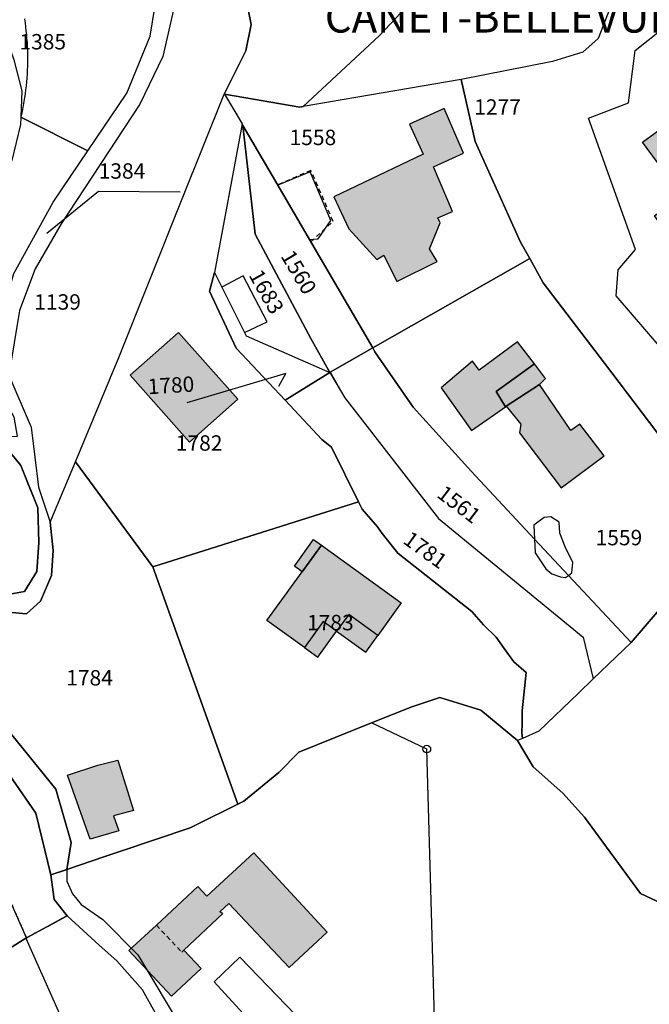
# Model space of a CAD drawing. Units: metres. Extents: x 1038205 to 1042219, y 6305895 to 6310317.
# Drawn here: x 1040425 to 1040507, y 6308358 to 6308485 of the extents above; entities that cross this region are included whole.
import ezdxf
from ezdxf.enums import TextEntityAlignment as Align

# ---------------------------------------------------------------- set-up
doc = ezdxf.new("R2010")
doc.units = ezdxf.units.M
doc.linetypes.add('TOPO1', pattern=[1, 0.6, -0.4])
doc.linetypes.add('TOPO4', pattern=[0.8, 0.5, -0.3])
doc.layers.get('0').update_dxf_attribs({"color": 255, "linetype": 'CONTINUOUS'})
for name, color, linetype in [('ig_cad_bati_dur', 152, 'CONTINUOUS'), ('ig_cad_bati_dur_hach', 24, 'CONTINUOUS'), ('ig_cad_bati_leger', 215, 'CONTINUOUS'), ('ig_cad_bati_leger_hach', 243, 'CONTINUOUS'), ('ig_cad_borne', 230, 'CONTINUOUS'), ('ig_cad_detail_lineaire', 252, 'TOPO1'), ('ig_cad_fleche_de_rattachement', 3, 'CONTINUOUS'), ('ig_cad_lieudit', 7, 'ByLayer'), ('ig_cad_lieudit_texte', 210, 'CONTINUOUS'), ('ig_cad_parcel', 3, 'CONTINUOUS'), ('ig_cad_parcel_num', 3, 'CONTINUOUS'), ('ig_cad_piscine_etang_bassin', 4, 'CONTINUOUS'), ('ig_cad_sfisc', 2, 'TOPO4')]:
    doc.layers.add(name, color=color, linetype=linetype)
doc.styles.add('Times New Roman', font='times.ttf')

# ---------------------------------------------------------------- blocks, each defined once
blk = doc.blocks.new('BORNE')
at = {"linetype": 'Continuous'}
blk.add_circle((0, 0), 0.5, dxfattribs=at)

msp = doc.modelspace()

# ---------------------------------------------------------------- hatches: boundary and pattern name
at = {"layer": 'ig_cad_bati_dur_hach'}
for points in [[(1040506.38, 6308469.49), (1040513.24, 6308474.52), (1040524.22, 6308459.54), (1040513.81, 6308451.9), (1040507.9, 6308459.95), (1040511.46, 6308462.56)], [(1040477.9, 6308467.96), (1040466.29, 6308462.42), (1040468.21, 6308458.26), (1040471.86, 6308454.28), (1040472.75, 6308454.81), (1040474.45, 6308451.43), (1040479.71, 6308454), (1040478.72, 6308455.67), (1040480.1, 6308459.03), (1040479.8, 6308459.68), (1040481.7, 6308460.49), (1040479.2, 6308466.3), (1040483.1, 6308468.05), (1040480.6, 6308473.87), (1040476.09, 6308471.83)], [(1040439.83, 6308439.23), (1040447.52, 6308430.55), (1040453.8, 6308436.13), (1040446.11, 6308444.79)], [(1040488.56, 6308435.16), (1040487.35, 6308437.11), (1040492.35, 6308440.7), (1040490.14, 6308443.56), (1040485.13, 6308439.92), (1040484.27, 6308441.06), (1040480.22, 6308437.59), (1040484.14, 6308432.06)], [(1040488.65, 6308435.22), (1040490.58, 6308432.87), (1040490.37, 6308431.77), (1040495.82, 6308424.62), (1040501.4, 6308428.78), (1040498.21, 6308432.89), (1040497.05, 6308432.06), (1040493, 6308438.03)], [(1040464.66, 6308417.19), (1040475.04, 6308409.69), (1040471.99, 6308405.47), (1040468.22, 6308408.2), (1040466.63, 6308406.02), (1040464.9, 6308407.26), (1040462.45, 6308403.88), (1040457.58, 6308407.39)], [(1040439.67, 6308364.57), (1040445.18, 6308358.65), (1040449.03, 6308362.21), (1040446.82, 6308364.58), (1040451.88, 6308369.34), (1040451.49, 6308369.57), (1040452.66, 6308370.68), (1040460.48, 6308362.34), (1040465.42, 6308366.93), (1040455.87, 6308377.24), (1040449.78, 6308371.6), (1040448.63, 6308372.86), (1040443.23, 6308367.86)]]:
    msp.add_hatch(color=256, dxfattribs=at).paths.add_polyline_path(points)
at = {"layer": 'ig_cad_bati_leger_hach'}
for points in [[(1040488.65, 6308435.22), (1040493, 6308438.03), (1040493.78, 6308438.82), (1040492.35, 6308440.7), (1040487.35, 6308437.11), (1040488.56, 6308435.16)], [(1040464.66, 6308417.19), (1040462.16, 6308413.72), (1040461.15, 6308414.45), (1040463.65, 6308417.91)], [(1040471.99, 6308405.47), (1040468.22, 6308408.2), (1040466.63, 6308406.02), (1040470.42, 6308403.29)], [(1040466.63, 6308406.02), (1040464.9, 6308407.26), (1040462.45, 6308403.88), (1040464.19, 6308402.62)], [(1040431.68, 6308387.3), (1040435.64, 6308388.63), (1040438.24, 6308389.25), (1040440.26, 6308382.73), (1040437.67, 6308382.06), (1040438.38, 6308380.11), (1040434.63, 6308379)]]:
    msp.add_hatch(color=256, dxfattribs=at).paths.add_polyline_path(points)

# ---------------------------------------------------------------- linework, layer by layer
at = {"layer": 'ig_cad_bati_dur'}
for points in [[(1040506.38, 6308469.49), (1040513.24, 6308474.52), (1040524.22, 6308459.54), (1040513.81, 6308451.9), (1040507.9, 6308459.95), (1040511.46, 6308462.56)], [(1040477.9, 6308467.96), (1040466.29, 6308462.42), (1040468.21, 6308458.26), (1040471.86, 6308454.28), (1040472.75, 6308454.81), (1040474.45, 6308451.43), (1040479.71, 6308454), (1040478.72, 6308455.67), (1040480.1, 6308459.03), (1040479.8, 6308459.68), (1040481.7, 6308460.49), (1040479.2, 6308466.3), (1040483.1, 6308468.05), (1040480.6, 6308473.87), (1040476.09, 6308471.83)], [(1040439.83, 6308439.23), (1040447.52, 6308430.55), (1040453.8, 6308436.13), (1040446.11, 6308444.79)], [(1040488.56, 6308435.16), (1040487.35, 6308437.11), (1040492.35, 6308440.7), (1040490.14, 6308443.56), (1040485.13, 6308439.92), (1040484.27, 6308441.06), (1040480.22, 6308437.59), (1040484.14, 6308432.06)], [(1040488.65, 6308435.22), (1040490.58, 6308432.87), (1040490.37, 6308431.77), (1040495.82, 6308424.62), (1040501.4, 6308428.78), (1040498.21, 6308432.89), (1040497.05, 6308432.06), (1040493, 6308438.03)], [(1040464.66, 6308417.19), (1040475.04, 6308409.69), (1040471.99, 6308405.47), (1040468.22, 6308408.2), (1040466.63, 6308406.02), (1040464.9, 6308407.26), (1040462.45, 6308403.88), (1040457.58, 6308407.39)], [(1040439.67, 6308364.57), (1040445.18, 6308358.65), (1040449.03, 6308362.21), (1040446.82, 6308364.58), (1040451.88, 6308369.34), (1040451.49, 6308369.57), (1040452.66, 6308370.68), (1040460.48, 6308362.34), (1040465.42, 6308366.93), (1040455.87, 6308377.24), (1040449.78, 6308371.6), (1040448.63, 6308372.86), (1040443.23, 6308367.86)]]:
    msp.add_lwpolyline(points, close=True, dxfattribs=at)
at = {"layer": 'ig_cad_bati_leger'}
for points in [[(1040488.65, 6308435.22), (1040493, 6308438.03), (1040493.78, 6308438.82), (1040492.35, 6308440.7), (1040487.35, 6308437.11), (1040488.56, 6308435.16)], [(1040464.66, 6308417.19), (1040462.16, 6308413.72), (1040461.15, 6308414.45), (1040463.65, 6308417.91)], [(1040471.99, 6308405.47), (1040468.22, 6308408.2), (1040466.63, 6308406.02), (1040470.42, 6308403.29)], [(1040466.63, 6308406.02), (1040464.9, 6308407.26), (1040462.45, 6308403.88), (1040464.19, 6308402.62)], [(1040431.68, 6308387.3), (1040435.64, 6308388.63), (1040438.24, 6308389.25), (1040440.26, 6308382.73), (1040437.67, 6308382.06), (1040438.38, 6308380.11), (1040434.63, 6308379)]]:
    msp.add_lwpolyline(points, close=True, dxfattribs=at)
at = {"layer": 'ig_cad_detail_lineaire'}
for points in [[(1040426.1, 6308485.5), (1040426.18, 6308484.99), (1040426.24, 6308484.48), (1040426.3, 6308483.97), (1040426.36, 6308483.46), (1040426.39, 6308482.95), (1040426.44, 6308482.44), (1040426.46, 6308481.93), (1040426.48, 6308481.4), (1040426.5, 6308480.89), (1040426.5, 6308480.38), (1040426.5, 6308479.87), (1040426.48, 6308479.35), (1040426.46, 6308478.84), (1040426.44, 6308478.33), (1040426.41, 6308477.82), (1040426.37, 6308477.31), (1040426.32, 6308476.8), (1040426.26, 6308476.29), (1040426.19, 6308475.79), (1040426.12, 6308475.28), (1040426.04, 6308474.77), (1040425.95, 6308474.27), (1040425.87, 6308473.76), (1040425.76, 6308473.26), (1040425.65, 6308472.76)], [(1040463.29, 6308456.56), (1040466.18, 6308459.22), (1040463.31, 6308465.84), (1040459, 6308463.94)], [(1040443.23, 6308367.86), (1040446.54, 6308364.33), (1040446.82, 6308364.58)]]:
    msp.add_lwpolyline(points, dxfattribs=at)
at = {"layer": 'ig_cad_fleche_de_rattachement'}
for points in [[(1040429.01, 6308457.67), (1040435.73, 6308463.13), (1040446.34, 6308463.07)], [(1040459.14, 6308437.82), (1040460.03, 6308439.48), (1040447.2, 6308435.65)]]:
    msp.add_lwpolyline(points, dxfattribs=at)
at = {"layer": 'ig_cad_lieudit'}
for points in [[(1040421.53, 6308363.16), (1040426.27, 6308366.16), (1040426.36, 6308366.21), (1040431.63, 6308369.07), (1040429.98, 6308371.2), (1040429.53, 6308374.39), (1040431.52, 6308375.05), (1040431.6, 6308375.08), (1040436.54, 6308376.74), (1040438.61, 6308377.44), (1040447.64, 6308380.49), (1040454.57, 6308383.93), (1040459.12, 6308387.68), (1040461.73, 6308390.32), (1040471.19, 6308394.12), (1040476.42, 6308396.2), (1040480.03, 6308397.42), (1040485.38, 6308395.74), (1040490.14, 6308391.81), (1040492.15, 6308388.4), (1040496.03, 6308385), (1040498.84, 6308381.86), (1040506.1, 6308371.94), (1040510.98, 6308369.68)], [(1040510.98, 6308369.68), (1040506.1, 6308371.94), (1040498.84, 6308381.86), (1040496.03, 6308385), (1040492.15, 6308388.4), (1040490.14, 6308391.81), (1040485.38, 6308395.74), (1040480.03, 6308397.42), (1040476.42, 6308396.2), (1040471.19, 6308394.12), (1040461.73, 6308390.32), (1040459.12, 6308387.68), (1040454.57, 6308383.93), (1040447.64, 6308380.49), (1040438.61, 6308377.44), (1040436.54, 6308376.74), (1040431.6, 6308375.08), (1040431.52, 6308375.05), (1040429.53, 6308374.39), (1040429.98, 6308371.2), (1040431.63, 6308369.07), (1040426.36, 6308366.21), (1040426.27, 6308366.16), (1040421.53, 6308363.16)]]:
    msp.add_lwpolyline(points, dxfattribs=at)
at = {"layer": 'ig_cad_parcel'}
for points in [[(1040482.8, 6308477.64), (1040462.31, 6308474.12), (1040472.17, 6308483.31), (1040475.73, 6308487.06), (1040475.88, 6308493.03), (1040472.51, 6308503.45), (1040471.12, 6308507.35), (1040475.96, 6308510.86), (1040471.05, 6308518.1), (1040470.98, 6308518.15), (1040498.25, 6308533.91), (1040504.29, 6308526.02), (1040504.88, 6308517.3), (1040502.6, 6308501.75), (1040506.88, 6308494), (1040506.67, 6308493.83), (1040502.5, 6308487.84), (1040500.59, 6308482.94), (1040498.63, 6308481.19), (1040494.67, 6308479.97)], [(1040452.02, 6308475.75), (1040452.1, 6308475.74), (1040461.87, 6308474.04), (1040462.31, 6308474.12), (1040472.17, 6308483.31), (1040475.73, 6308487.06), (1040475.88, 6308493.03), (1040472.51, 6308503.45), (1040471.12, 6308507.35), (1040475.96, 6308510.86), (1040471.05, 6308518.1), (1040470.98, 6308518.15), (1040461.63, 6308523.75), (1040441.36, 6308511.03), (1040444.02, 6308509.47), (1040451.35, 6308501.15), (1040453.43, 6308495.41), (1040455.56, 6308484.79), (1040454.83, 6308481.36)], [(1040434.35, 6308468.39), (1040439.41, 6308475.86), (1040442.41, 6308483.28), (1040443.35, 6308488.88), (1040438.24, 6308487.15), (1040433.9, 6308492.13), (1040427.36, 6308496.85), (1040422.94, 6308498.59), (1040425.32, 6308491.36), (1040420.61, 6308489.13), (1040422.8, 6308485.59), (1040424.72, 6308480.2), (1040425.76, 6308476.17), (1040425.65, 6308472.76)], [(1040514.91, 6308428.48), (1040512.77, 6308438.13), (1040502.93, 6308449.57), (1040503.18, 6308452.94), (1040505.45, 6308455.58), (1040499.35, 6308472.62), (1040504.56, 6308474.6), (1040505.42, 6308481.39), (1040508.8, 6308484.08), (1040515.23, 6308487.68), (1040523.84, 6308479.54), (1040535.39, 6308468.59), (1040517.35, 6308444.66), (1040519.16, 6308429.7)], [(1040452.1, 6308475.74), (1040454.36, 6308471.89), (1040454.48, 6308471.67), (1040459.02, 6308463.91), (1040463.11, 6308456.87), (1040471.34, 6308442.78), (1040491.72, 6308454.38), (1040490.53, 6308456.52), (1040484.65, 6308469.59), (1040482.8, 6308477.64), (1040462.31, 6308474.12), (1040461.87, 6308474.04)], [(1040432.72, 6308428.01), (1040438.37, 6308441.53), (1040446.57, 6308462.16), (1040452.02, 6308475.75), (1040452.1, 6308475.74), (1040454.36, 6308471.89), (1040450.77, 6308452.57), (1040450.12, 6308450.17), (1040453.6, 6308442.74), (1040459.97, 6308436), (1040464.71, 6308430.91), (1040465.98, 6308429.91), (1040469.47, 6308422.82), (1040442.78, 6308414.38)], [(1040405.19, 6308440.99), (1040408.73, 6308439.42), (1040410.95, 6308436.46), (1040414.42, 6308433.78), (1040416.22, 6308432.44), (1040416.42, 6308432.28), (1040419.82, 6308431.55), (1040421.14, 6308431.25), (1040425.22, 6308431.34), (1040424.76, 6308433.78), (1040422.95, 6308437.04), (1040422.45, 6308441.59), (1040423.37, 6308447.79), (1040424.74, 6308452.45), (1040429.82, 6308461.69), (1040434.35, 6308468.39), (1040425.65, 6308472.76), (1040425.61, 6308471.8), (1040424.46, 6308467.1), (1040422.08, 6308462.79), (1040415.78, 6308455.03), (1040412.57, 6308451.45), (1040408.63, 6308446.34)], [(1040454.36, 6308471.89), (1040450.77, 6308452.57), (1040451.73, 6308450.67), (1040454.68, 6308444.8), (1040454.91, 6308444.34), (1040465.75, 6308439.6), (1040463.28, 6308444.02), (1040456.05, 6308457.57), (1040454.48, 6308471.67)], [(1040465.75, 6308439.6), (1040465.81, 6308439.63), (1040471.34, 6308442.78), (1040463.11, 6308456.87), (1040459.02, 6308463.91), (1040454.48, 6308471.67), (1040456.05, 6308457.57), (1040463.28, 6308444.02)], [(1040504.88, 6308404.54), (1040511.9, 6308412.71), (1040542.54, 6308403.32), (1040543.99, 6308408.98), (1040543.01, 6308408.97), (1040537.01, 6308410.49), (1040522.86, 6308414.77), (1040517.46, 6308419.05), (1040516.78, 6308420.06), (1040514.19, 6308423.97), (1040501.41, 6308440.82), (1040493.46, 6308451.24), (1040491.72, 6308454.38), (1040471.34, 6308442.78), (1040471.62, 6308442.29), (1040476.6, 6308435.11), (1040484.11, 6308426.8), (1040492.35, 6308417.98), (1040496.75, 6308413.25)], [(1040450.77, 6308452.57), (1040451.73, 6308450.67), (1040454.68, 6308444.8), (1040454.91, 6308444.34), (1040465.75, 6308439.6), (1040459.97, 6308436), (1040453.6, 6308442.74), (1040450.12, 6308450.17)], [(1040499.96, 6308399.81), (1040504.88, 6308404.54), (1040496.75, 6308413.25), (1040492.35, 6308417.98), (1040484.11, 6308426.8), (1040476.6, 6308435.11), (1040471.62, 6308442.29), (1040471.34, 6308442.78), (1040465.81, 6308439.63), (1040465.75, 6308439.6), (1040467.72, 6308436.31), (1040479.85, 6308420.65), (1040498.66, 6308405.22)], [(1040465.75, 6308439.6), (1040465.81, 6308439.63), (1040467.72, 6308436.31), (1040479.85, 6308420.65), (1040498.66, 6308405.22), (1040499.96, 6308399.81), (1040498.03, 6308397.98), (1040492.92, 6308393.04), (1040490.78, 6308392.09), (1040490.68, 6308392.87), (1040490.72, 6308394), (1040490.74, 6308395.67), (1040491.27, 6308400.64), (1040489.64, 6308402.02), (1040488.39, 6308403.77), (1040487.36, 6308405.24), (1040485.7, 6308406.84), (1040484.22, 6308408.58), (1040474.57, 6308416.13), (1040472.55, 6308418.7), (1040471.94, 6308419.56), (1040469.96, 6308421.85), (1040469.47, 6308422.82), (1040465.98, 6308429.91), (1040464.71, 6308430.91), (1040459.97, 6308436)], [(1040432.18, 6308378.58), (1040430.17, 6308385.52), (1040421.5, 6308396.18), (1040419.1, 6308400.1), (1040419.93, 6308401.63), (1040420.95, 6308402.93), (1040421.62, 6308406.65), (1040422.04, 6308407.9), (1040424.05, 6308408.47), (1040426.35, 6308408.28), (1040428.19, 6308409.92), (1040429.63, 6308413.23), (1040429.82, 6308416.47), (1040429.44, 6308420.15), (1040432.72, 6308428.01), (1040442.78, 6308414.38), (1040453.8, 6308383.54), (1040447.64, 6308380.49), (1040438.61, 6308377.44), (1040436.54, 6308376.74), (1040431.6, 6308375.08)], [(1040490.78, 6308392.09), (1040490.14, 6308391.81), (1040485.38, 6308395.74), (1040480.03, 6308397.42), (1040476.42, 6308396.2), (1040471.19, 6308394.12), (1040461.73, 6308390.32), (1040459.12, 6308387.68), (1040454.57, 6308383.93), (1040453.8, 6308383.54), (1040442.78, 6308414.38), (1040469.47, 6308422.82), (1040469.96, 6308421.85), (1040471.94, 6308419.56), (1040472.55, 6308418.7), (1040474.57, 6308416.13), (1040484.22, 6308408.58), (1040485.7, 6308406.84), (1040487.36, 6308405.24), (1040488.39, 6308403.77), (1040489.64, 6308402.02), (1040491.27, 6308400.64), (1040490.74, 6308395.67), (1040490.72, 6308394), (1040490.68, 6308392.87)], [(1040463.22, 6308326.26), (1040479.77, 6308340.69), (1040478.35, 6308390.71), (1040471.19, 6308394.12), (1040461.73, 6308390.32), (1040459.12, 6308387.68), (1040454.57, 6308383.93), (1040453.8, 6308383.54), (1040447.64, 6308380.49), (1040438.61, 6308377.44), (1040436.54, 6308376.74), (1040431.6, 6308375.08), (1040431.6, 6308373.58), (1040432.35, 6308371.91), (1040433.47, 6308370.54), (1040436.29, 6308368.58), (1040440.82, 6308364.01), (1040452.46, 6308344.56)], [(1040426.36, 6308366.21), (1040426.27, 6308366.16), (1040438.87, 6308337.85), (1040448.42, 6308315.87), (1040449.31, 6308314.33), (1040451.03, 6308317.1), (1040452.75, 6308318.33), (1040456.01, 6308319.08), (1040457.67, 6308319.36), (1040459.38, 6308320.42), (1040460.58, 6308322.77), (1040460.65, 6308324.37), (1040460.2, 6308327.15), (1040453.19, 6308339.7), (1040443.13, 6308356.41), (1040441.43, 6308359.45), (1040438.09, 6308363.23), (1040435.81, 6308365.25), (1040431.63, 6308369.07)]]:
    msp.add_lwpolyline(points, close=True, dxfattribs=at)
for points in [[(1040446.1, 6308489.57), (1040444.09, 6308480.61), (1040441.1, 6308474.42), (1040430.86, 6308458.9), (1040427.51, 6308453.05), (1040425.47, 6308447.63), (1040424.06, 6308439.27), (1040426.97, 6308432.51), (1040427.94, 6308424.7), (1040429.44, 6308420.15), (1040432.72, 6308428.01), (1040438.37, 6308441.53), (1040446.57, 6308462.16), (1040452.02, 6308475.75), (1040454.83, 6308481.36), (1040455.56, 6308484.79), (1040453.43, 6308495.41)], [(1040507.62, 6308494.61), (1040506.88, 6308494), (1040506.67, 6308493.83), (1040502.5, 6308487.84), (1040500.59, 6308482.94), (1040498.63, 6308481.19), (1040494.67, 6308479.97), (1040482.8, 6308477.64), (1040484.65, 6308469.59), (1040490.53, 6308456.52), (1040491.72, 6308454.38), (1040493.46, 6308451.24), (1040501.41, 6308440.82), (1040514.19, 6308423.97)], [(1040424.74, 6308452.45), (1040429.82, 6308461.69), (1040434.35, 6308468.39), (1040439.41, 6308475.86), (1040442.41, 6308483.28), (1040443.35, 6308488.88)], [(1040446.1, 6308489.57), (1040444.09, 6308480.61), (1040441.1, 6308474.42), (1040430.86, 6308458.9), (1040427.51, 6308453.05), (1040425.47, 6308447.63)], [(1040512.77, 6308438.13), (1040502.93, 6308449.57), (1040503.18, 6308452.94), (1040505.45, 6308455.58), (1040499.35, 6308472.62), (1040504.56, 6308474.6), (1040505.42, 6308481.39), (1040508.8, 6308484.08)], [(1040424.06, 6308439.27), (1040426.97, 6308432.51), (1040427.94, 6308424.7), (1040429.44, 6308420.15), (1040429.82, 6308416.47), (1040429.63, 6308413.23), (1040428.19, 6308409.92), (1040426.35, 6308408.28), (1040424.05, 6308408.47)], [(1040424.34, 6308429.14), (1040425.63, 6308427.54), (1040427.84, 6308422.02), (1040427.99, 6308417.54), (1040427.73, 6308413.75), (1040426.13, 6308411.18), (1040424.19, 6308410.83)], [(1040424.19, 6308410.83), (1040426.13, 6308411.18), (1040427.73, 6308413.75), (1040427.99, 6308417.54), (1040427.84, 6308422.02), (1040425.63, 6308427.54), (1040424.34, 6308429.14)], [(1040511.9, 6308412.71), (1040504.88, 6308404.54), (1040499.96, 6308399.81), (1040498.03, 6308397.98), (1040492.92, 6308393.04), (1040490.78, 6308392.09), (1040490.14, 6308391.81), (1040492.15, 6308388.4), (1040496.03, 6308385), (1040498.84, 6308381.86), (1040506.1, 6308371.94), (1040510.98, 6308369.68)], [(1040511.87, 6308352.12), (1040487.54, 6308329.47), (1040501.8, 6308314.98), (1040499.28, 6308312.49), (1040498.57, 6308311.79), (1040488.75, 6308302.08), (1040484.76, 6308306.4), (1040480.24, 6308310.98), (1040476.53, 6308313.72), (1040463.5, 6308325.78), (1040463.48, 6308325.82), (1040463.22, 6308326.26), (1040479.77, 6308340.69), (1040478.35, 6308390.71), (1040471.19, 6308394.12), (1040476.42, 6308396.2), (1040480.03, 6308397.42), (1040485.38, 6308395.74), (1040490.14, 6308391.81), (1040492.15, 6308388.4), (1040496.03, 6308385), (1040498.84, 6308381.86), (1040506.1, 6308371.94), (1040510.98, 6308369.68)], [(1040421.5, 6308396.18), (1040430.17, 6308385.52), (1040432.18, 6308378.58), (1040431.6, 6308375.08), (1040429.53, 6308374.39), (1040427.6, 6308382.39), (1040421.11, 6308391.75)], [(1040421.11, 6308391.75), (1040427.6, 6308382.39), (1040429.53, 6308374.39), (1040429.98, 6308371.2), (1040431.63, 6308369.07), (1040426.36, 6308366.21), (1040415.43, 6308390.91)]]:
    msp.add_lwpolyline(points, dxfattribs=at)
at = {"layer": 'ig_cad_piscine_etang_bassin'}
for points in [[(1040463.11, 6308456.87), (1040464.25, 6308456.93), (1040465.9, 6308459.32), (1040463.19, 6308465.66), (1040459.02, 6308463.91)], [(1040454.68, 6308444.8), (1040457.64, 6308446.18), (1040454.51, 6308452.16), (1040451.73, 6308450.67)], [(1040496.75, 6308413.25), (1040497.2, 6308413.58), (1040497.33, 6308414.93), (1040496.34, 6308416.95), (1040495.64, 6308418.74), (1040495.52, 6308420.18), (1040494.47, 6308420.84), (1040493.58, 6308420.78), (1040492.25, 6308419.76), (1040492.35, 6308417.98)], [(1040496.75, 6308413.25), (1040492.35, 6308417.98), (1040492.43, 6308416.2), (1040493.81, 6308414.09), (1040494.58, 6308413.47), (1040495.7, 6308413.09), (1040496.38, 6308412.99)], [(1040450.73, 6308360.49), (1040454.07, 6308363.7), (1040461.3, 6308356.22), (1040457.75, 6308352.84)]]:
    msp.add_lwpolyline(points, close=True, dxfattribs=at)
at = {"layer": 'ig_cad_sfisc'}
for points in [[(1040424.19, 6308410.83), (1040426.13, 6308411.18), (1040427.73, 6308413.75), (1040427.99, 6308417.54), (1040427.84, 6308422.02), (1040425.63, 6308427.54), (1040424.34, 6308429.14)], [(1040415.43, 6308390.91), (1040426.36, 6308366.21), (1040431.63, 6308369.07), (1040429.98, 6308371.2), (1040429.53, 6308374.39), (1040427.6, 6308382.39), (1040421.11, 6308391.75)]]:
    msp.add_lwpolyline(points, dxfattribs=at)

# ---------------------------------------------------------------- block references
at = {"layer": 'ig_cad_borne'}
msp.add_blockref('BORNE', (1040478.35, 6308390.71), dxfattribs=at)

# ---------------------------------------------------------------- texts
at = {"layer": 'ig_cad_lieudit_texte', "style": 'Times New Roman'}
msp.add_text('CANET-BELLEVUE', height=4, dxfattribs=at).set_placement((1040465.11, 6308482.48), align=Align.BOTTOM_LEFT)
at = {"layer": 'ig_cad_parcel_num', "style": 'Times New Roman'}
for s, p in [('1385', (1040425.45, 6308480.91)), ('1277', (1040484.51, 6308472.44)), ('1558', (1040460.53, 6308468.49)), ('1384', (1040435.74, 6308464.13)), ('1139', (1040427.38, 6308447.13)), ('1782', (1040445.76, 6308428.82)), ('1559', (1040500.27, 6308416.54)), ('1783', (1040462.8, 6308405.5)), ('1784', (1040431.53, 6308398.34))]:
    msp.add_text(s, height=2, dxfattribs=at).set_placement(p, align=Align.BOTTOM_LEFT)
for s, rotation, p in [('1560', 300.9, (1040458.78, 6308454.39)), ('1683', 299.4, (1040454.63, 6308451.93)), ('1780', 3.4, (1040442.2, 6308436.14)), ('1561', 322.8, (1040479.14, 6308423.02)), ('1781', 324.1, (1040474.76, 6308417.02))]:
    msp.add_text(s, height=2, rotation=rotation, dxfattribs=at).set_placement(p, align=Align.BOTTOM_LEFT)

doc.saveas('drawing.dxf')
